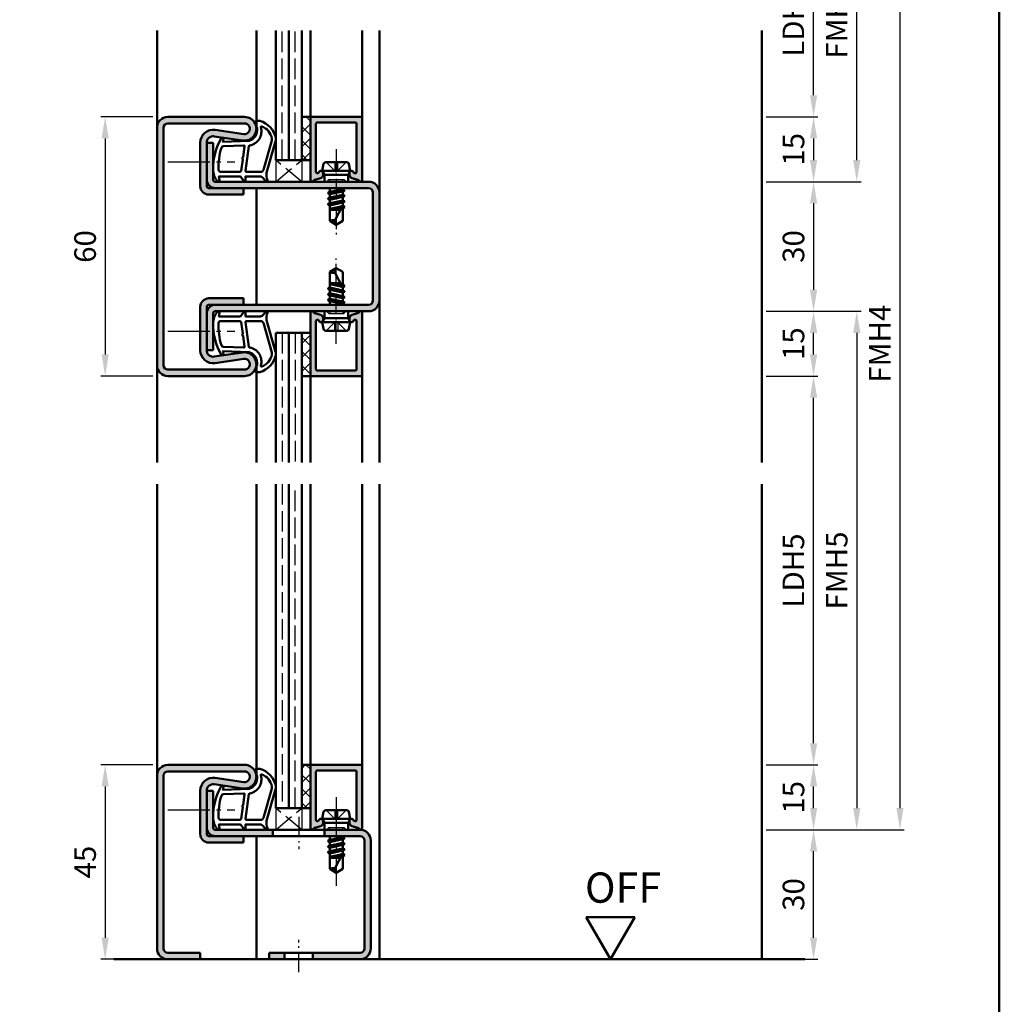
# Model space of a CAD drawing. Units: millimetres. Extents: x 0 to 3150, y -26 to 742.
# Drawn here: x 798 to 1025, y 255 to 483 of the extents above; entities that cross this region are included whole.
import ezdxf

# ---------------------------------------------------------------- set-up
doc = ezdxf.new("R2010")
doc.units = ezdxf.units.MM
for name, pattern in [('AM_DIN_F_W050', [6.25, 4.75, -1.5]), ('AM_DIN_G_W050', [13.75, 9.75, -1.5, 1, -1.5]), ('AM_DIN_G_W050x2', [6.875, 4.75, -0.875, 0.375, -0.875])]:
    doc.linetypes.add(name, pattern=pattern)
for name, color, linetype, lineweight in [('AM_0', 7, 'Continuous', 50), ('AM_1', 14, 'Continuous', 50), ('AM_3', 6, 'AM_DIN_F_W050', 25), ('AM_5', 3, 'Continuous', 25), ('AM_7', 4, 'AM_DIN_G_W050', 25), ('AM_8', 1, 'Continuous', 25), ('AM_BOR', 7, 'Continuous', 50)]:
    doc.layers.add(name, color=color, linetype=linetype, lineweight=lineweight)
doc.styles.get("Standard").update_dxf_attribs({"font": 'ISOCP.SHX'})
doc.dimstyles.new('AM_DIN$0', dxfattribs={"dimtxt": 5, "dimasz": 5, "dimexe": 1, "dimexo": 1, "dimgap": 1.5, "dimtad": 1, "dimdsep": 46, "dimtxsty": 'Standard', "dimcen": 0, "dimclrd": 256, "dimclre": 256, "dimclrt": 2, "dimazin": 2, "dimtp": 0.1, "dimtm": 0.1, "dimtfac": 0.71, "dimtmove": 0, "dimatfit": 3, "dimfxl": 0, "dimlwd": -1, "dimlwe": -1, "dimarcsym": 0})
pattern_1 = [(45, (101.4464, 1132.4957), (-1.6263456, 1.6263456), []), (135, (101.4464, 1132.4957), (-1.6263456, -1.6263456), [])]

# ---------------------------------------------------------------- blocks, each defined once
blk = doc.blocks.new('DIN_A3_BOS')
at = {"layer": 'AM_BOR'}
blk.add_lwpolyline([(20, 10), (410, 10), (410, 287), (20, 287)], close=True, dxfattribs=at)
blk = doc.blocks.new('*D10')
at = {"layer": 'AM_5', "linetype": 'ByBlock'}
for p, q in [((971, 400.5), (983, 400.5)), ((982, 315.5), (982, 395.5)), ((971, 310.5), (983, 310.5))]:
    blk.add_line(p, q, dxfattribs=at)
at = {"layer": 'AM_5'}
for points in [[(981.17, 395.5), (982.83, 395.5), (982, 400.5)], [(981.17, 315.5), (982.83, 315.5), (982, 310.5)]]:
    blk.add_solid(points, dxfattribs=at)
at = {"layer": 'Defpoints', "color": 0}
for p in [(970, 400.5), (982, 400.5), (970, 310.5)]:
    blk.add_point(p, dxfattribs=at)
at = {"layer": 'AM_5', "color": 2, "insert": (977.97, 355.5), "char_height": 5, "attachment_point": 5, "rotation": 90}
blk.add_mtext('LDH5', dxfattribs=at)
blk = doc.blocks.new('*D11')
at = {"layer": 'AM_5', "linetype": 'ByBlock'}
for p, q in [((971, 415.5), (993, 415.5)), ((992, 410.5), (992, 300.5)), ((971, 295.5), (993, 295.5))]:
    blk.add_line(p, q, dxfattribs=at)
at = {"layer": 'AM_5'}
for points in [[(991.17, 410.5), (992.83, 410.5), (992, 415.5)], [(991.17, 300.5), (992.83, 300.5), (992, 295.5)]]:
    blk.add_solid(points, dxfattribs=at)
at = {"layer": 'Defpoints', "color": 0}
for p in [(970, 415.5), (970, 295.5), (992, 295.5)]:
    blk.add_point(p, dxfattribs=at)
at = {"layer": 'AM_5', "color": 2, "insert": (988, 355.5), "char_height": 5, "attachment_point": 5, "rotation": 90}
blk.add_mtext('FMH5', dxfattribs=at)
blk = doc.blocks.new('*D24')
at = {"layer": 'AM_5', "linetype": 'ByBlock'}
for p, q in [((971, 505.5), (983, 505.5)), ((982, 465.5), (982, 500.5)), ((971, 460.5), (983, 460.5))]:
    blk.add_line(p, q, dxfattribs=at)
at = {"layer": 'AM_5'}
for points in [[(981.17, 500.5), (982.83, 500.5), (982, 505.5)], [(981.17, 465.5), (982.83, 465.5), (982, 460.5)]]:
    blk.add_solid(points, dxfattribs=at)
at = {"layer": 'Defpoints', "color": 0}
for p in [(970, 505.5), (982, 505.5), (970, 460.5)]:
    blk.add_point(p, dxfattribs=at)
at = {"layer": 'AM_5', "color": 2, "insert": (977.97, 483), "char_height": 5, "attachment_point": 5, "rotation": 90}
blk.add_mtext('LDH3', dxfattribs=at)
blk = doc.blocks.new('*D25')
at = {"layer": 'AM_5', "linetype": 'ByBlock'}
for p, q in [((971, 520.5), (993, 520.5)), ((992, 450.5), (992, 515.5)), ((971, 445.5), (993, 445.5))]:
    blk.add_line(p, q, dxfattribs=at)
at = {"layer": 'AM_5'}
for points in [[(991.17, 515.5), (992.83, 515.5), (992, 520.5)], [(991.17, 450.5), (992.83, 450.5), (992, 445.5)]]:
    blk.add_solid(points, dxfattribs=at)
at = {"layer": 'Defpoints', "color": 0}
for p in [(970, 520.5), (992, 520.5), (970, 445.5)]:
    blk.add_point(p, dxfattribs=at)
at = {"layer": 'AM_5', "color": 2, "insert": (988, 483), "char_height": 5, "attachment_point": 5, "rotation": 90}
blk.add_mtext('FMH3', dxfattribs=at)
blk = doc.blocks.new('*D26')
at = {"layer": 'AM_5', "linetype": 'ByBlock'}
for p, q in [((971, 460.5), (983, 460.5)), ((982, 455.5), (982, 450.5)), ((971, 445.5), (983, 445.5))]:
    blk.add_line(p, q, dxfattribs=at)
at = {"layer": 'AM_5'}
for points in [[(981.17, 455.5), (982.83, 455.5), (982, 460.5)], [(981.17, 450.5), (982.83, 450.5), (982, 445.5)]]:
    blk.add_solid(points, dxfattribs=at)
at = {"layer": 'Defpoints', "color": 0}
for p in [(970, 460.5), (970, 445.5), (982, 445.5)]:
    blk.add_point(p, dxfattribs=at)
at = {"layer": 'AM_5', "color": 2, "insert": (978, 453), "char_height": 5, "attachment_point": 5, "rotation": 90}
blk.add_mtext('15', dxfattribs=at)
blk = doc.blocks.new('*D27')
at = {"layer": 'AM_5', "linetype": 'ByBlock'}
for p, q in [((971, 445.5), (983, 445.5)), ((982, 440.5), (982, 420.5)), ((971, 415.5), (983, 415.5))]:
    blk.add_line(p, q, dxfattribs=at)
at = {"layer": 'AM_5'}
for points in [[(981.17, 440.5), (982.83, 440.5), (982, 445.5)], [(981.17, 420.5), (982.83, 420.5), (982, 415.5)]]:
    blk.add_solid(points, dxfattribs=at)
at = {"layer": 'Defpoints', "color": 0}
for p in [(970, 445.5), (970, 415.5), (982, 415.5)]:
    blk.add_point(p, dxfattribs=at)
at = {"layer": 'AM_5', "color": 2, "insert": (978, 430.5), "char_height": 5, "attachment_point": 5, "rotation": 90}
blk.add_mtext('30', dxfattribs=at)
blk = doc.blocks.new('*D28')
at = {"layer": 'AM_5', "linetype": 'ByBlock'}
for p, q in [((971, 415.5), (983, 415.5)), ((982, 405.5), (982, 410.5)), ((971, 400.5), (983, 400.5))]:
    blk.add_line(p, q, dxfattribs=at)
at = {"layer": 'AM_5'}
for points in [[(981.17, 410.5), (982.83, 410.5), (982, 415.5)], [(981.17, 405.5), (982.83, 405.5), (982, 400.5)]]:
    blk.add_solid(points, dxfattribs=at)
at = {"layer": 'Defpoints', "color": 0}
for p in [(970, 415.5), (982, 415.5), (970, 400.5)]:
    blk.add_point(p, dxfattribs=at)
at = {"layer": 'AM_5', "color": 2, "insert": (978, 408), "char_height": 5, "attachment_point": 5, "rotation": 90}
blk.add_mtext('15', dxfattribs=at)
blk = doc.blocks.new('*D29')
at = {"layer": 'AM_5', "linetype": 'ByBlock'}
for p, q in [((971, 520.5), (1003, 520.5)), ((1002, 515.5), (1002, 300.5)), ((971, 295.5), (1003, 295.5))]:
    blk.add_line(p, q, dxfattribs=at)
at = {"layer": 'AM_5'}
for points in [[(1001.17, 515.5), (1002.83, 515.5), (1002, 520.5)], [(1001.17, 300.5), (1002.83, 300.5), (1002, 295.5)]]:
    blk.add_solid(points, dxfattribs=at)
at = {"layer": 'Defpoints', "color": 0}
for p in [(970, 520.5), (970, 295.5), (1002, 295.5)]:
    blk.add_point(p, dxfattribs=at)
at = {"layer": 'AM_5', "color": 2, "insert": (998, 408), "char_height": 5, "attachment_point": 5, "rotation": 90}
blk.add_mtext('FMH4', dxfattribs=at)
blk = doc.blocks.new('*D114')
at = {"layer": 'AM_5', "linetype": 'ByBlock'}
for p, q in [((829, 460.5), (817, 460.5)), ((818, 455.5), (818, 405.5)), ((829, 400.5), (817, 400.5))]:
    blk.add_line(p, q, dxfattribs=at)
at = {"layer": 'AM_5'}
for points in [[(817.17, 455.5), (818.83, 455.5), (818, 460.5)], [(817.17, 405.5), (818.83, 405.5), (818, 400.5)]]:
    blk.add_solid(points, dxfattribs=at)
at = {"layer": 'Defpoints', "color": 0}
for p in [(830, 460.5), (818, 400.5), (830, 400.5)]:
    blk.add_point(p, dxfattribs=at)
at = {"layer": 'AM_5', "color": 2, "insert": (814, 430.5), "char_height": 5, "attachment_point": 5, "rotation": 90}
blk.add_mtext('60', dxfattribs=at)
blk = doc.blocks.new('*D116')
at = {"layer": 'AM_5', "linetype": 'ByBlock'}
for p, q in [((829, 310.5), (817, 310.5)), ((818, 305.5), (818, 270.5)), ((829, 265.5), (817, 265.5))]:
    blk.add_line(p, q, dxfattribs=at)
at = {"layer": 'AM_5'}
for points in [[(817.17, 305.5), (818.83, 305.5), (818, 310.5)], [(817.17, 270.5), (818.83, 270.5), (818, 265.5)]]:
    blk.add_solid(points, dxfattribs=at)
at = {"layer": 'Defpoints', "color": 0}
for p in [(830, 310.5), (818, 265.5), (830, 265.5)]:
    blk.add_point(p, dxfattribs=at)
at = {"layer": 'AM_5', "color": 2, "insert": (814, 288), "char_height": 5, "attachment_point": 5, "rotation": 90}
blk.add_mtext('45', dxfattribs=at)
blk = doc.blocks.new('*D117')
at = {"layer": 'AM_5', "linetype": 'ByBlock'}
for p, q in [((971, 295.5), (983, 295.5)), ((982, 270.5), (982, 290.5)), ((971, 265.5), (983, 265.5))]:
    blk.add_line(p, q, dxfattribs=at)
at = {"layer": 'AM_5'}
for points in [[(981.17, 290.5), (982.83, 290.5), (982, 295.5)], [(981.17, 270.5), (982.83, 270.5), (982, 265.5)]]:
    blk.add_solid(points, dxfattribs=at)
at = {"layer": 'Defpoints', "color": 0}
for p in [(970, 295.5), (982, 295.5), (970, 265.5)]:
    blk.add_point(p, dxfattribs=at)
at = {"layer": 'AM_5', "color": 2, "insert": (978, 280.5), "char_height": 5, "attachment_point": 5, "rotation": 90}
blk.add_mtext('30', dxfattribs=at)
blk = doc.blocks.new('*D118')
at = {"layer": 'AM_5', "linetype": 'ByBlock'}
for p, q in [((971, 310.5), (983, 310.5)), ((982, 300.5), (982, 305.5)), ((971, 295.5), (983, 295.5))]:
    blk.add_line(p, q, dxfattribs=at)
at = {"layer": 'AM_5'}
for points in [[(981.17, 305.5), (982.83, 305.5), (982, 310.5)], [(981.17, 300.5), (982.83, 300.5), (982, 295.5)]]:
    blk.add_solid(points, dxfattribs=at)
at = {"layer": 'Defpoints', "color": 0}
for p in [(970, 310.5), (982, 310.5), (970, 295.5)]:
    blk.add_point(p, dxfattribs=at)
at = {"layer": 'AM_5', "color": 2, "insert": (978, 303), "char_height": 5, "attachment_point": 5, "rotation": 90}
blk.add_mtext('15', dxfattribs=at)
blk = doc.blocks.new('OFF Symbol ab Maßstab 1 2.5')
at = {"layer": 'AM_0'}
for p, q in [((5.62, 9.74), (-5.62, 9.74)), ((0, 0), (-5.62, 9.74)), ((0, 0), (5.62, 9.74))]:
    blk.add_line(p, q, dxfattribs=at)
at = {"layer": 'AM_0', "insert": (-5.92, 20.09), "char_height": 7, "width": 28.3139, "attachment_point": 1}
blk.add_mtext('OFF', dxfattribs=at)

msp = doc.modelspace()

# ---------------------------------------------------------------- hatches: boundary and pattern name
at = {"layer": 'AM_8'}
h = msp.add_hatch(color=256, dxfattribs=at)
h.dxf.hatch_style = 1
h.paths.add_polyline_path([(850.25, 459, -1.0753541), (850.069, 456.513), (843.434, 457.483, 0.4574018), (840, 454.515), (840, 444.5, 0.4142136), (842, 442.5), (850, 442.5), (850, 444), (842, 444, -0.4142136), (841.5, 444.5), (841.5, 454.515, -0.4574018), (843.217, 455.999), (849.852, 455.029, 1.0753541), (850.25, 460.5), (832.5, 460.5, 0.4142136), (830, 458), (830, 403, 0.4142136), (832.5, 400.5), (850.25, 400.5, 1.0753541), (849.852, 405.971), (843.217, 405.001, -0.4574018), (841.5, 406.485), (841.5, 416.5, -0.4142136), (842, 417), (850, 417), (850, 418.5), (842, 418.5, 0.4142136), (840, 416.5), (840, 406.485, 0.4574018), (843.434, 403.517), (850.069, 404.487, -1.0753541), (850.25, 402), (832.5, 402, -0.4142136), (831.5, 403), (831.5, 458, -0.4142136), (832.5, 459)])
h = msp.add_hatch(dxfattribs=at)
h.set_pattern_fill('_U', color=256, scale=2.3, angle=45, double=1, pattern_type=0)
h.set_pattern_definition(pattern_1)
h.paths.add_polyline_path([(865.5, 450.5), (863.5, 450.5), (863.5, 460.5), (865.5, 460.5)])
h = msp.add_hatch(color=256, dxfattribs=at)
h.dxf.hatch_style = 1
h.paths.add_polyline_path([(868.219, 446.566, -0.1989124), (867.915, 446.333), (866.479, 445.948, 0.2437621), (866.275, 445.762, -0.837595), (865.5, 445.9), (865.5, 460.2, -0.4142136), (865.8, 460.5), (877.2, 460.5, -0.4142136), (877.5, 460.2), (877.5, 445.9, -0.837595), (876.725, 445.762, 0.2437621), (876.521, 445.948), (875.085, 446.333, -0.1989124), (874.781, 446.566), (874.617, 446.85, -0.1316525), (874.55, 447.1), (874.55, 447.5, -0.8242588), (875.514, 447.687, 0.23542), (875.714, 447.51), (875.822, 447.481, 0.4931454), (876.2, 447.771), (876.2, 458.9, 0.4142136), (875.9, 459.2), (867.1, 459.2, 0.4142136), (866.8, 458.9), (866.8, 447.771, 0.4931454), (867.178, 447.481), (867.286, 447.51, 0.23542), (867.486, 447.687, -0.8242588), (868.45, 447.5), (868.45, 447.1, -0.1316525), (868.383, 446.85)])
h = msp.add_hatch(color=256, dxfattribs=at)
h.dxf.hatch_style = 1
h.paths.add_polyline_path([(879, 445.5), (843.5, 445.5, -0.4142136), (843, 446), (843, 454.5), (841.5, 454.5), (841.5, 446, 0.4142136), (843.5, 444), (879, 444, -0.4142136), (880, 443), (880, 418, -0.4142136), (879, 417), (843.5, 417, 0.4142136), (841.5, 415), (841.5, 406.5), (843, 406.5), (843, 415, -0.4142136), (843.5, 415.5), (879, 415.5, 0.4142136), (881.5, 418), (881.5, 443, 0.4142136)])
h = msp.add_hatch(color=256, dxfattribs=at)
h.dxf.hatch_style = 1
h.paths.add_polyline_path([(868.219, 414.434, 0.1989124), (867.915, 414.667), (866.479, 415.052, -0.2437621), (866.275, 415.238, 0.837595), (865.5, 415.1), (865.5, 400.8, 0.4142136), (865.8, 400.5), (877.2, 400.5, 0.4142136), (877.5, 400.8), (877.5, 415.1, 0.837595), (876.725, 415.238, -0.2437621), (876.521, 415.052), (875.085, 414.667, 0.1989124), (874.781, 414.434), (874.617, 414.15, 0.1316525), (874.55, 413.9), (874.55, 413.5, 0.8242588), (875.514, 413.313, -0.23542), (875.714, 413.49), (875.822, 413.519, -0.4931454), (876.2, 413.229), (876.2, 402.1, -0.4142136), (875.9, 401.8), (867.1, 401.8, -0.4142136), (866.8, 402.1), (866.8, 413.229, -0.4931454), (867.178, 413.519), (867.286, 413.49, -0.23542), (867.486, 413.313, 0.8242588), (868.45, 413.5), (868.45, 413.9, 0.1316525), (868.383, 414.15)])
h = msp.add_hatch(dxfattribs=at)
h.set_pattern_fill('_U', color=256, scale=2.3, angle=45, double=1, pattern_type=0)
h.set_pattern_definition(pattern_1)
h.paths.add_polyline_path([(865.5, 410.5), (863.5, 410.5), (863.5, 400.5), (865.5, 400.5)])
h = msp.add_hatch(color=256, dxfattribs=at)
h.dxf.hatch_style = 1
h.paths.add_polyline_path([(830, 268, 0.4142136), (832.5, 265.5), (840, 265.5), (840, 267), (832.5, 267, -0.4142136), (831.5, 268), (831.5, 308, -0.4142136), (832.5, 309), (850.25, 309, -1.0753541), (850.069, 306.513), (843.434, 307.483, 0.4574018), (840, 304.515), (840, 294.5, 0.4142136), (842, 292.5), (850, 292.5), (850, 294), (842, 294, -0.4142136), (841.5, 294.5), (841.5, 304.515, -0.4574018), (843.217, 305.999), (849.852, 305.029, 1.0753541), (850.25, 310.5), (832.5, 310.5, 0.4142136), (830, 308)])
h = msp.add_hatch(dxfattribs=at)
h.set_pattern_fill('_U', color=256, scale=2.3, angle=45, double=1, pattern_type=0)
h.set_pattern_definition([(45, (-139.0536, 965.9957), (-1.6263456, 1.6263456), []), (135, (-139.0536, 965.9957), (-1.6263456, -1.6263456), [])])
h.paths.add_polyline_path([(863.5, 300.5), (865.5, 300.5), (865.5, 310.5), (863.5, 310.5)])
h = msp.add_hatch(color=256, dxfattribs=at)
h.dxf.hatch_style = 1
h.paths.add_polyline_path([(877.5, 310.2, 0.4142136), (877.2, 310.5), (865.8, 310.5, 0.4142136), (865.5, 310.2), (865.5, 295.9, 0.837595), (866.275, 295.762, -0.2437621), (866.479, 295.948), (867.915, 296.333, 0.1989124), (868.219, 296.566), (868.383, 296.85, 0.1316525), (868.45, 297.1), (868.45, 297.5, 0.8242588), (867.486, 297.687, -0.23542), (867.286, 297.51), (867.178, 297.481, -0.4931454), (866.8, 297.771), (866.8, 308.9, -0.4142136), (867.1, 309.2), (875.9, 309.2, -0.4142136), (876.2, 308.9), (876.2, 297.771, -0.4931454), (875.822, 297.481), (875.714, 297.51, -0.23542), (875.514, 297.687, 0.8242588), (874.55, 297.5), (874.55, 297.1, 0.1316525), (874.617, 296.85), (874.781, 296.566, 0.1989124), (875.085, 296.333), (876.521, 295.948, -0.2437621), (876.725, 295.762, 0.837595), (877.5, 295.9)])
h = msp.add_hatch(color=256, dxfattribs=at)
h.dxf.hatch_style = 1
h.paths.add_polyline_path([(843, 304.5), (841.5, 304.5), (841.5, 296, 0.4142136), (843.5, 294), (856.8, 294), (856.8, 295.5), (843.5, 295.5, -0.4142136), (843, 296)])
h = msp.add_hatch(color=256, dxfattribs=at)
h.dxf.hatch_style = 1
h.paths.add_polyline_path([(879.5, 293, 0.4142136), (877, 295.5), (868.8, 295.5), (868.8, 294), (877, 294, -0.4142136), (878, 293), (878, 268, -0.4142136), (877, 267), (866.05, 267), (866.05, 265.5), (877, 265.5, 0.4142136), (879.5, 268)])
h = msp.add_hatch(color=256, dxfattribs=at)
h.dxf.hatch_style = 1
h.paths.add_polyline_path([(856, 267), (856, 265.5), (859.55, 265.5), (859.55, 267)])

# ---------------------------------------------------------------- linework, layer by layer
at = {"layer": 'AM_0'}
for p, q in [((857.5, 450.5), (857.5, 480.5)), ((860.5, 450.5), (860.5, 480.5)), ((863.5, 450.5), (863.5, 480.5)), ((832.5, 460.5), (850.25, 460.5)), ((863.5, 460.5), (865.5, 460.5)), ((865.5, 445.9), (865.5, 460.5)), ((865.8, 460.5), (877.2, 460.5)), ((832.5, 459), (850.25, 459)), ((866.8, 458.9), (866.8, 447.771)), ((875.9, 459.2), (867.1, 459.2)), ((876.2, 458.9), (876.2, 447.771)), ((877.5, 460.2), (877.5, 445.9)), ((830, 458), (830, 403)), ((831.5, 458), (831.5, 403)), ((843.217, 455.999), (849.852, 455.029)), ((843.434, 457.483), (850.069, 456.513)), ((840, 444.5), (840, 454.515)), ((841.5, 444.5), (841.5, 454.515)), ((841.5, 454.5), (843, 454.5)), ((843, 446), (843, 454.5)), ((857.5, 450.5), (865.5, 450.5)), ((868.25, 448), (868.57, 449.598)), ((869.06, 450), (873.94, 450)), ((874.75, 448), (874.43, 449.598)), ((867.178, 447.481), (867.286, 447.51)), ((868.383, 446.85), (868.219, 446.566)), ((868.25, 448), (868.77, 447.1)), ((874.75, 448), (868.25, 448)), ((868.45, 447.1), (868.45, 447.5)), ((874.23, 447.1), (868.77, 447.1)), ((868.77, 447.1), (868.77, 445.5)), ((874.75, 448), (874.23, 447.1)), ((874.23, 447.1), (874.23, 445.5)), ((874.55, 447.1), (874.55, 447.5)), ((874.617, 446.85), (874.781, 446.566)), ((875.822, 447.481), (875.714, 447.51)), ((843.5, 445.5), (879, 445.5)), ((866.479, 445.948), (867.915, 446.333)), ((876.521, 445.948), (875.085, 446.333)), ((879, 444), (842, 444)), ((842, 442.5), (850, 442.5)), ((850, 442.5), (850, 444)), ((873.394, 443.514), (869.593, 442.881)), ((873.394, 442.214), (869.606, 441.581)), ((869.618, 442.916), (870, 443.136)), ((869.618, 442.829), (870, 442.608)), ((869.854, 444), (870, 443.915)), ((870, 443.915), (870.375, 444)), ((870, 443.915), (870, 443.136)), ((870, 443.136), (873, 443.779)), ((870, 442.608), (873, 443.265)), ((870, 442.608), (870, 441.829)), ((870, 441.829), (873, 442.479)), ((873, 444), (873, 443.779)), ((873.37, 443.566), (873, 443.779)), ((873.37, 443.479), (873, 443.265)), ((873, 443.265), (873, 442.479)), ((873.37, 442.266), (873, 442.479)), ((873.37, 442.179), (873, 441.965)), ((880, 443), (880, 418)), ((881.5, 443), (881.5, 418)), ((873.394, 440.914), (869.606, 440.281)), ((869.63, 441.616), (870, 441.829)), ((869.63, 441.529), (870, 441.315)), ((869.63, 440.316), (870, 440.529)), ((869.63, 440.229), (870, 440.015)), ((870, 441.315), (873, 441.965)), ((870, 441.315), (870, 440.529)), ((870, 440.529), (873, 441.179)), ((870, 440.015), (873, 440.665)), ((870, 440.015), (870, 436.401)), ((873, 440.073), (871.162, 436.544)), ((873, 441.965), (873, 441.179)), ((873.37, 440.966), (873, 441.179)), ((873.37, 440.879), (873, 440.665)), ((873, 440.665), (873, 439.879)), ((870, 439.229), (872.886, 439.855)), ((872.701, 439.498), (870, 439.047)), ((870, 439), (872.441, 439)), ((871.313, 439), (872.585, 439.275)), ((873.37, 439.666), (873, 439.879)), ((873.37, 439.579), (873, 439.365)), ((873, 439.365), (873, 436.401)), ((873.37, 439.579), (873.045, 439.391)), ((871.5, 435.5), (870, 436.401)), ((871.5, 435.5), (873, 436.401)), ((871.5, 425.5), (870, 424.599)), ((870, 420.985), (870, 424.599)), ((873, 420.927), (871.162, 424.456)), ((871.5, 425.5), (873, 424.599)), ((873, 421.635), (873, 424.599)), ((870, 422), (872.441, 422)), ((872.701, 421.502), (870, 421.953)), ((870, 421.771), (872.886, 421.145)), ((871.313, 422), (872.585, 421.725)), ((873.394, 420.086), (869.606, 420.719)), ((873.394, 418.786), (869.606, 419.419)), ((869.63, 420.771), (870, 420.985)), ((869.63, 420.684), (870, 420.471)), ((869.63, 419.471), (870, 419.685)), ((869.63, 419.384), (870, 419.171)), ((870, 420.985), (873, 420.335)), ((870, 420.471), (873, 419.821)), ((870, 419.685), (870, 420.471)), ((870, 419.685), (873, 419.035)), ((873.37, 421.421), (873, 421.635)), ((873.37, 421.334), (873, 421.121)), ((873, 420.335), (873, 421.121)), ((873.37, 420.121), (873, 420.335)), ((873.37, 420.034), (873, 419.821)), ((873, 419.035), (873, 419.821)), ((873.37, 421.421), (873.045, 421.609)), ((842, 418.5), (850, 418.5)), ((850, 418.5), (850, 417)), ((873.394, 417.486), (869.593, 418.119)), ((869.618, 418.171), (870, 418.392)), ((869.618, 418.084), (870, 417.864)), ((870, 419.171), (873, 418.521)), ((870, 418.392), (870, 419.171)), ((870, 418.392), (873, 417.735)), ((870, 417.864), (873, 417.221)), ((870, 417.085), (870, 417.864)), ((873.37, 418.821), (873, 419.035)), ((873.37, 418.734), (873, 418.521)), ((873, 417.735), (873, 418.521)), ((873.37, 417.521), (873, 417.735)), ((873.37, 417.434), (873, 417.221)), ((873, 417), (873, 417.221)), ((840, 406.485), (840, 416.5)), ((841.5, 406.485), (841.5, 416.5)), ((842, 417), (879, 417)), ((843, 415), (843, 406.5)), ((879, 415.5), (843.5, 415.5)), ((865.5, 415.1), (865.5, 400.5)), ((866.479, 415.052), (867.915, 414.667)), ((868.77, 413.9), (868.77, 415.5)), ((869.854, 417), (870, 417.085)), ((870, 417.085), (870.375, 417)), ((874.23, 413.9), (874.23, 415.5)), ((876.521, 415.052), (875.085, 414.667)), ((877.5, 400.8), (877.5, 415.1)), ((866.8, 402.1), (866.8, 413.229)), ((867.178, 413.519), (867.286, 413.49)), ((868.383, 414.15), (868.219, 414.434)), ((868.25, 413), (868.77, 413.9)), ((874.75, 413), (868.25, 413)), ((868.25, 413), (868.57, 411.402)), ((868.45, 413.9), (868.45, 413.5)), ((874.23, 413.9), (868.77, 413.9)), ((874.75, 413), (874.23, 413.9)), ((874.75, 413), (874.43, 411.402)), ((874.55, 413.9), (874.55, 413.5)), ((874.617, 414.15), (874.781, 414.434)), ((875.822, 413.519), (875.714, 413.49)), ((876.2, 402.1), (876.2, 413.229)), ((857.5, 410.5), (857.5, 380.5)), ((857.5, 410.5), (865.5, 410.5)), ((860.5, 410.5), (860.5, 380.5)), ((863.5, 410.5), (863.5, 380.5)), ((869.06, 411), (873.94, 411)), ((841.5, 406.5), (843, 406.5)), ((843.217, 405.001), (849.852, 405.971)), ((843.434, 403.517), (850.069, 404.487)), ((832.5, 402), (850.25, 402)), ((875.9, 401.8), (867.1, 401.8)), ((832.5, 400.5), (850.25, 400.5)), ((863.5, 400.5), (865.5, 400.5)), ((865.8, 400.5), (877.2, 400.5)), ((857.5, 375.5), (857.5, 300.5)), ((860.5, 300.5), (860.5, 375.5)), ((863.5, 300.5), (863.5, 375.5)), ((832.5, 310.5), (850.25, 310.5)), ((863.5, 310.5), (865.5, 310.5)), ((865.5, 295.9), (865.5, 310.5)), ((865.8, 310.5), (877.2, 310.5)), ((877.5, 310.2), (877.5, 295.9)), ((830, 308), (830, 268)), ((831.5, 308), (831.5, 268)), ((832.5, 309), (850.25, 309)), ((866.8, 308.9), (866.8, 297.771)), ((875.9, 309.2), (867.1, 309.2)), ((876.2, 308.9), (876.2, 297.771)), ((843.217, 305.999), (849.852, 305.029)), ((843.434, 307.483), (850.069, 306.513)), ((840, 294.5), (840, 304.515)), ((841.5, 294.5), (841.5, 304.515)), ((841.5, 304.5), (843, 304.5)), ((843, 296), (843, 304.5)), ((857.5, 300.5), (865.5, 300.5)), ((868.25, 298), (868.57, 299.598)), ((869.06, 300), (873.94, 300)), ((874.75, 298), (874.43, 299.598)), ((866.479, 295.948), (867.915, 296.333)), ((867.178, 297.481), (867.286, 297.51)), ((868.383, 296.85), (868.219, 296.566)), ((868.25, 298), (868.77, 297.1)), ((868.25, 298), (874.75, 298)), ((868.45, 297.1), (868.45, 297.5)), ((874.23, 297.1), (868.77, 297.1)), ((868.77, 297.1), (868.77, 295.5)), ((874.75, 298), (874.23, 297.1)), ((874.23, 297.1), (874.23, 295.5)), ((874.55, 297.1), (874.55, 297.5)), ((874.617, 296.85), (874.781, 296.566)), ((876.521, 295.948), (875.085, 296.333)), ((875.822, 297.481), (875.714, 297.51)), ((843.5, 295.5), (877, 295.5)), ((856.8, 294), (856.8, 295.5)), ((868.8, 294), (868.8, 295.5)), ((877, 294), (842, 294)), ((842, 292.5), (850, 292.5)), ((850, 292.5), (850, 294)), ((873.394, 293.514), (869.593, 292.881)), ((873.394, 292.214), (869.606, 291.581)), ((869.618, 292.916), (870, 293.136)), ((869.618, 292.829), (870, 292.608)), ((869.63, 291.616), (870, 291.829)), ((869.854, 294), (870, 293.915)), ((870, 293.915), (870.375, 294)), ((870, 293.915), (870, 293.136)), ((870, 293.136), (873, 293.779)), ((870, 292.608), (873, 293.265)), ((870, 292.608), (870, 291.829)), ((870, 291.829), (873, 292.479)), ((870, 291.315), (873, 291.965)), ((873, 294), (873, 293.779)), ((873.37, 293.566), (873, 293.779)), ((873.37, 293.479), (873, 293.265)), ((873, 293.265), (873, 292.479)), ((873.37, 292.266), (873, 292.479)), ((873.37, 292.179), (873, 291.965)), ((873, 291.965), (873, 291.179)), ((878, 293), (878, 268)), ((879.5, 293), (879.5, 268)), ((873.394, 290.914), (869.606, 290.281)), ((869.63, 291.529), (870, 291.315)), ((869.63, 290.316), (870, 290.529)), ((869.63, 290.229), (870, 290.015)), ((870, 291.315), (870, 290.529)), ((870, 290.529), (873, 291.179)), ((870, 290.015), (873, 290.665)), ((870, 290.015), (870, 286.401)), ((870, 289.229), (872.886, 289.855)), ((872.701, 289.498), (870, 289.047)), ((873, 290.073), (871.162, 286.544)), ((873.37, 290.966), (873, 291.179)), ((873.37, 290.879), (873, 290.665)), ((873, 290.665), (873, 289.879)), ((873.37, 289.666), (873, 289.879)), ((873.37, 289.579), (873, 289.365)), ((873.37, 289.579), (873.045, 289.391)), ((870, 289), (872.441, 289)), ((871.313, 289), (872.585, 289.275)), ((873, 289.365), (873, 286.401)), ((871.5, 285.5), (870, 286.401)), ((871.5, 285.5), (873, 286.401)), ((832.5, 267), (840, 267)), ((840, 267), (840, 265.5)), ((856, 267), (856, 265.5)), ((856, 267), (877, 267)), ((859.55, 267), (859.55, 265.5)), ((866.05, 267), (866.05, 265.5)), ((820, 265.5), (980, 265.5))]:
    msp.add_line(p, q, dxfattribs=at)
for centre, radius, start, end in [((832.5, 458), 2.5, 90, 180), ((850.25, 457.75), 2.75, 261.68224, 90), ((865.8, 460.2), 0.3, 90, 180), ((877.2, 460.2), 0.3, 0, 90), ((832.5, 458), 1, 90, 180), ((850.25, 457.75), 1.25, 261.68224, 90), ((867.1, 458.9), 0.3, 90, 180), ((875.9, 458.9), 0.3, 0, 90), ((843, 454.515), 3, 81.68224, 180), ((843, 454.515), 1.5, 81.68224, 180), ((869.06, 449.5), 0.5, 90, 168.69007), ((873.94, 449.5), 0.5, 11.30993, 90), ((867.1, 447.771), 0.3, 180, 285), ((867.208, 447.8), 0.3, 285, 337.98941), ((867.95, 447.5), 0.5, 0, 157.98941), ((867.95, 447.1), 0.5, 330, 0), ((875.05, 447.5), 0.5, 22.01059, 180), ((875.05, 447.1), 0.5, 180, 210), ((875.792, 447.8), 0.3, 202.01059, 255), ((875.9, 447.771), 0.3, 255, 0), ((842, 444.5), 2, 180, 270), ((843.5, 446), 2, 180, 270), ((842, 444.5), 0.5, 180, 270), ((843.5, 446), 0.5, 180, 270), ((865.9, 445.9), 0.4, 180, 339.7975), ((866.557, 445.658), 0.3, 105, 159.7975), ((867.786, 446.816), 0.5, 285, 330), ((875.214, 446.816), 0.5, 210, 255), ((876.443, 445.658), 0.3, 20.2025, 75), ((877.1, 445.9), 0.4, 200.2025, 0), ((879, 443), 2.5, 0, 90), ((869.643, 442.872), 0.05, 120, 240), ((873.345, 443.522), 0.05, 300, 60), ((873.345, 442.222), 0.05, 300, 60), ((879, 443), 1, 0, 90), ((869.655, 441.572), 0.05, 120, 240), ((869.655, 440.272), 0.05, 120, 240), ((873.345, 440.922), 0.05, 300, 60), ((873.345, 439.622), 0.05, 300, 60), ((870.787, 434.786), 1.797, 77.97778, 115.9889), ((873.486, 436.721), 2.331, 184.35673, 211.57362), ((870.787, 426.214), 1.797, 244.0111, 282.02222), ((873.486, 424.279), 2.331, 148.42638, 175.64327), ((869.655, 420.728), 0.05, 120, 240), ((869.655, 419.428), 0.05, 120, 240), ((873.345, 421.378), 0.05, 300, 60), ((873.345, 420.078), 0.05, 300, 60), ((842, 416.5), 2, 90, 180), ((869.643, 418.128), 0.05, 120, 240), ((873.345, 418.778), 0.05, 300, 60), ((873.345, 417.478), 0.05, 300, 60), ((879, 418), 1, 270, 0), ((879, 418), 2.5, 270, 0), ((842, 416.5), 0.5, 90, 180), ((843.5, 415), 2, 90, 180), ((843.5, 415), 0.5, 90, 180), ((865.9, 415.1), 0.4, 20.2025, 180), ((866.557, 415.342), 0.3, 200.2025, 255), ((876.443, 415.342), 0.3, 285, 339.7975), ((877.1, 415.1), 0.4, 0, 159.7975), ((867.1, 413.229), 0.3, 75, 180), ((867.208, 413.2), 0.3, 22.01059, 75), ((867.95, 413.5), 0.5, 202.01059, 0), ((867.786, 414.184), 0.5, 30, 75), ((867.95, 413.9), 0.5, 0, 30), ((875.05, 413.9), 0.5, 150, 180), ((875.05, 413.5), 0.5, 180, 337.98941), ((875.214, 414.184), 0.5, 105, 150), ((875.792, 413.2), 0.3, 105, 157.98941), ((875.9, 413.229), 0.3, 0, 105), ((869.06, 411.5), 0.5, 191.30993, 270), ((873.94, 411.5), 0.5, 270, 348.69007), ((843, 406.485), 3, 180, 278.31776), ((843, 406.485), 1.5, 180, 278.31776), ((850.25, 403.25), 2.75, 270, 98.31776), ((850.25, 403.25), 1.25, 270, 98.31776), ((832.5, 403), 2.5, 180, 270), ((832.5, 403), 1, 180, 270), ((867.1, 402.1), 0.3, 180, 270), ((875.9, 402.1), 0.3, 270, 0), ((865.8, 400.8), 0.3, 180, 270), ((877.2, 400.8), 0.3, 270, 0), ((832.5, 308), 2.5, 90, 180), ((850.25, 307.75), 2.75, 261.68224, 90), ((865.8, 310.2), 0.3, 90, 180), ((877.2, 310.2), 0.3, 0, 90), ((832.5, 308), 1, 90, 180), ((850.25, 307.75), 1.25, 261.68224, 90), ((867.1, 308.9), 0.3, 90, 180), ((875.9, 308.9), 0.3, 0, 90), ((843, 304.515), 3, 81.68224, 180), ((843, 304.515), 1.5, 81.68224, 180), ((869.06, 299.5), 0.5, 90, 168.69007), ((873.94, 299.5), 0.5, 11.30993, 90), ((867.1, 297.771), 0.3, 180, 285), ((867.208, 297.8), 0.3, 285, 337.98941), ((867.95, 297.5), 0.5, 0, 157.98941), ((867.786, 296.816), 0.5, 285, 330), ((867.95, 297.1), 0.5, 330, 0), ((875.05, 297.5), 0.5, 22.01059, 180), ((875.05, 297.1), 0.5, 180, 210), ((875.214, 296.816), 0.5, 210, 255), ((875.792, 297.8), 0.3, 202.01059, 255), ((875.9, 297.771), 0.3, 255, 0), ((842, 294.5), 2, 180, 270), ((843.5, 296), 2, 180, 270), ((842, 294.5), 0.5, 180, 270), ((843.5, 296), 0.5, 180, 270), ((865.9, 295.9), 0.4, 180, 339.7975), ((866.557, 295.658), 0.3, 105, 159.7975), ((876.443, 295.658), 0.3, 20.2025, 75), ((877.1, 295.9), 0.4, 200.2025, 0), ((877, 293), 2.5, 0, 90), ((869.643, 292.872), 0.05, 120, 240), ((873.345, 293.522), 0.05, 300, 60), ((873.345, 292.222), 0.05, 300, 60), ((877, 293), 1, 0, 90), ((869.655, 291.572), 0.05, 120, 240), ((869.655, 290.272), 0.05, 120, 240), ((873.345, 290.922), 0.05, 300, 60), ((873.345, 289.622), 0.05, 300, 60), ((870.787, 284.786), 1.797, 77.97778, 115.9889), ((873.486, 286.721), 2.331, 184.35673, 211.57362), ((832.5, 268), 2.5, 180, 270), ((832.5, 268), 1, 180, 270), ((877, 268), 1, 270, 0), ((877, 268), 2.5, 270, 0)]:
    msp.add_arc(centre, radius, start, end, dxfattribs=at)
at = {"layer": 'AM_1'}
for p, q in [((830, 458), (830, 480.5)), ((853, 457.75), (853, 480.5)), ((865.5, 460.5), (865.5, 480.5)), ((877.5, 460.2), (877.5, 480.5)), ((881.5, 443), (881.5, 480.5)), ((970, 480.5), (970, 380.5)), ((853, 444), (853, 417)), ((881.5, 418), (881.5, 380.5)), ((830, 403), (830, 380.5)), ((853, 403.25), (853, 380.5)), ((865.5, 400.5), (865.5, 380.5)), ((877.5, 400.8), (877.5, 380.5)), ((830, 375.5), (830, 308)), ((853, 308), (853, 375.5)), ((865.5, 375.5), (865.5, 310.5)), ((877.5, 375.5), (877.5, 310.2)), ((881.5, 375.5), (881.5, 265.5)), ((970, 375.5), (970, 265.5)), ((853, 294), (853, 265.5))]:
    msp.add_line(p, q, dxfattribs=at)
for points in [[(843.95, 445.65, 0.8225617), (844.502, 445.853), (844.328, 446.703), (849.295, 446.703), (850.169, 445.581, 0.7467354), (850.491, 445.676), (850.506, 446.703), (853.956, 446.703, -0.2039215), (854.316, 446.549), (855.262, 445.562, 0.8105302), (855.594, 445.769), (855.559, 445.868, -0.1645), (855.37, 447.542), (857.458, 454.848, 0.0661149), (857.483, 455.695, 0.2820378), (853.828, 459.557, 0.1590275), (852.785, 459.459, 0.3764163), (852.676, 459.218), (853.155, 457.801, -0.3762127), (851.36, 454.986), (845.246, 454.706), (845.422, 455.328, 0.7987948), (844.815, 455.535, 0.1245897), (843.007, 448.261, 0.1623187)], [(850.73, 447.753), (853.942, 447.753, 0.3015522), (854.633, 448.211), (856.581, 455.068, 0.0278584), (856.606, 455.49, 0.2581461), (854.251, 458.304, 0.6319644), (854.017, 458.04, -0.4552489), (851.493, 453.899, 0.3823944), (851.292, 453.724), (850.507, 448.005, 0.4511235)], [(844.745, 447.753), (849.203, 447.753, 0.3782425), (849.501, 448.015), (849.871, 450.672, 0.236068), (849.841, 450.757), (849.733, 450.861, -0.5), (849.753, 451.019), (849.884, 451.094, 0.236068), (849.933, 451.168), (850.285, 453.73, 0.4511235), (850.136, 453.899), (845.381, 453.714, 0.3316729), (844.902, 453.357, 0.0849517), (844.245, 448.251, 0.4135048)], [(843.95, 415.35, -0.8225617), (844.502, 415.147), (844.328, 414.297), (849.295, 414.297), (850.169, 415.419, -0.7467354), (850.491, 415.324), (850.506, 414.297), (853.956, 414.297, 0.2039215), (854.316, 414.451), (855.262, 415.438, -0.8105302), (855.594, 415.231), (855.559, 415.132, 0.1645), (855.37, 413.458), (857.458, 406.152, -0.0661149), (857.483, 405.305, -0.2820378), (853.828, 401.443, -0.1590275), (852.785, 401.541, -0.3764163), (852.676, 401.782), (853.155, 403.199, 0.3762127), (851.36, 406.014), (845.246, 406.294), (845.422, 405.672, -0.7987948), (844.815, 405.465, -0.1245897), (843.007, 412.739, -0.1623187)], [(844.745, 413.247), (849.203, 413.247, -0.3782425), (849.501, 412.985), (849.871, 410.328, -0.236068), (849.841, 410.243), (849.733, 410.139, 0.5), (849.753, 409.981), (849.884, 409.906, -0.236068), (849.933, 409.832), (850.285, 407.27, -0.4511235), (850.136, 407.101), (845.381, 407.286, -0.3316729), (844.902, 407.643, -0.0849517), (844.245, 412.749, -0.4135048)], [(850.73, 413.247), (853.942, 413.247, -0.3015522), (854.633, 412.789), (856.581, 405.932, -0.0278584), (856.606, 405.51, -0.2581461), (854.251, 402.696, -0.6319644), (854.017, 402.96, 0.4552489), (851.493, 407.101, -0.3823944), (851.292, 407.276), (850.507, 412.995, -0.4511235)], [(843.95, 295.65, 0.8225617), (844.502, 295.853), (844.328, 296.703), (849.295, 296.703), (850.169, 295.581, 0.7467354), (850.491, 295.676), (850.506, 296.703), (853.956, 296.703, -0.2039215), (854.316, 296.549), (855.262, 295.562, 0.8105302), (855.594, 295.769), (855.559, 295.868, -0.1645), (855.37, 297.542), (857.458, 304.848, 0.0661149), (857.483, 305.695, 0.2820378), (853.828, 309.557, 0.1590275), (852.785, 309.459, 0.3764163), (852.676, 309.218), (853.155, 307.801, -0.3762127), (851.36, 304.986), (845.246, 304.706), (845.422, 305.328, 0.7987948), (844.815, 305.535, 0.1245897), (843.007, 298.261, 0.1623187)], [(850.73, 297.753), (853.942, 297.753, 0.3015522), (854.633, 298.211), (856.581, 305.068, 0.0278584), (856.606, 305.49, 0.2581461), (854.251, 308.304, 0.6319644), (854.017, 308.04, -0.4552489), (851.493, 303.899, 0.3823944), (851.292, 303.724), (850.507, 298.005, 0.4511235)], [(844.745, 297.753), (849.203, 297.753, 0.3782425), (849.501, 298.015), (849.871, 300.672, 0.236068), (849.841, 300.757), (849.733, 300.861, -0.5), (849.753, 301.019), (849.884, 301.094, 0.236068), (849.933, 301.168), (850.285, 303.73, 0.4511235), (850.136, 303.899), (845.381, 303.714, 0.3316729), (844.902, 303.357, 0.0849517), (844.245, 298.251, 0.4135048)]]:
    msp.add_lwpolyline(points, format="xyb", close=True, dxfattribs=at)
at = {"layer": 'AM_3'}
for p, q in [((859, 450.5), (859, 480.5)), ((862, 450.5), (862, 480.5)), ((857.5, 450.5), (857.5, 445.5)), ((857.5, 445.5), (863.5, 450.5)), ((863.5, 445.5), (857.5, 450.5)), ((863.5, 450.5), (863.5, 445.5)), ((869.2, 450), (871.5, 447.7)), ((871.17, 450), (871.17, 448.03)), ((873.8, 450), (871.5, 447.7)), ((871.83, 448.03), (871.83, 450)), ((871.17, 448.03), (871.83, 448.03)), ((869.77, 446), (869.27, 445.5)), ((869.77, 446), (873.23, 446)), ((870, 445.5), (870, 446)), ((873, 445.5), (873, 446)), ((873.23, 446), (873.73, 445.5)), ((869.77, 415), (869.27, 415.5)), ((869.77, 415), (873.23, 415)), ((870, 415.5), (870, 415)), ((873, 415.5), (873, 415)), ((873.23, 415), (873.73, 415.5)), ((869.2, 411), (871.5, 413.3)), ((871.17, 412.97), (871.83, 412.97)), ((871.17, 411), (871.17, 412.97)), ((873.8, 411), (871.5, 413.3)), ((871.83, 412.97), (871.83, 411)), ((859, 410.5), (859, 380.5)), ((862, 410.5), (862, 380.5)), ((859, 375.5), (859, 300.5)), ((862, 300.5), (862, 375.5)), ((857.5, 300.5), (857.5, 295.5)), ((857.5, 295.5), (863.5, 300.5)), ((863.5, 295.5), (857.5, 300.5)), ((863.5, 300.5), (863.5, 295.5)), ((869.2, 300), (871.5, 297.7)), ((871.17, 300), (871.17, 298.03)), ((873.8, 300), (871.5, 297.7)), ((871.83, 298.03), (871.83, 300)), ((871.17, 298.03), (871.83, 298.03)), ((869.77, 296), (869.27, 295.5)), ((869.77, 296), (873.23, 296)), ((870, 295.5), (870, 296)), ((873, 295.5), (873, 296)), ((873.23, 296), (873.73, 295.5))]:
    msp.add_line(p, q, dxfattribs=at)
at = {"layer": 'AM_7', "linetype": 'AM_DIN_G_W050x2'}
for p, q in [((871.5, 453), (871.5, 432.5)), ((871.5, 408), (871.5, 428.5)), ((862.8, 298.5), (862.8, 291)), ((862.8, 262.5), (862.8, 270))]:
    msp.add_line(p, q, dxfattribs=at)
at = {"layer": 'AM_7'}
for p, q in [((832.5, 450.108), (848, 450.108)), ((832.5, 410.892), (848, 410.892)), ((871.5, 303), (871.5, 282.5)), ((832.5, 300.108), (848, 300.108))]:
    msp.add_line(p, q, dxfattribs=at)

# ---------------------------------------------------------------- block references
at = {"layer": 'AM_0', "lineweight": 0, "xscale": 2.5, "yscale": 2.5, "zscale": 2.5}
msp.add_blockref('DIN_A3_BOS', (0, 0), dxfattribs=at)
at = {"layer": 'AM_0'}
msp.add_blockref('OFF Symbol ab Maßstab 1 2.5', (935, 265.5), dxfattribs=at)

# ---------------------------------------------------------------- dimensions: what is measured, and where the dimension line sits
at = {"layer": 'AM_5'}
for base, p1, p2, text, picture, middle in [((992, 520.5), (970, 445.5), (970, 520.5), 'FMH3', '*D25', (988, 483)), ((1002, 295.5), (970, 520.5), (970, 295.5), 'FMH4', '*D29', (998, 408)), ((982, 505.5), (970, 460.5), (970, 505.5), 'LDH3', '*D24', (977.965, 483)), ((992, 295.5), (970, 415.5), (970, 295.5), 'FMH5', '*D11', (988, 355.5)), ((982, 400.5), (970, 310.5), (970, 400.5), 'LDH5', '*D10', (977.965, 355.5))]:
    dim = msp.add_linear_dim(base=base, p1=p1, p2=p2, angle=90, text=text, dimstyle='AM_DIN$0', dxfattribs=at)
    dim.commit()
    dim.dimension.update_dxf_attribs({"geometry": picture, "text_midpoint": middle})
for base, p1, p2, picture, middle in [((818, 400.5), (830, 460.5), (830, 400.5), '*D114', (814, 430.5)), ((982, 445.5), (970, 460.5), (970, 445.5), '*D26', (978, 453)), ((982, 415.5), (970, 445.5), (970, 415.5), '*D27', (978, 430.5)), ((982, 415.5), (970, 400.5), (970, 415.5), '*D28', (978, 408)), ((818, 265.5), (830, 310.5), (830, 265.5), '*D116', (814, 288)), ((982, 310.5), (970, 295.5), (970, 310.5), '*D118', (978, 303)), ((982, 295.5), (970, 265.5), (970, 295.5), '*D117', (978, 280.5))]:
    dim = msp.add_linear_dim(base=base, p1=p1, p2=p2, angle=90, dimstyle='AM_DIN$0', dxfattribs=at)
    dim.commit()
    dim.dimension.update_dxf_attribs({"geometry": picture, "text_midpoint": middle})

doc.saveas('drawing.dxf')
